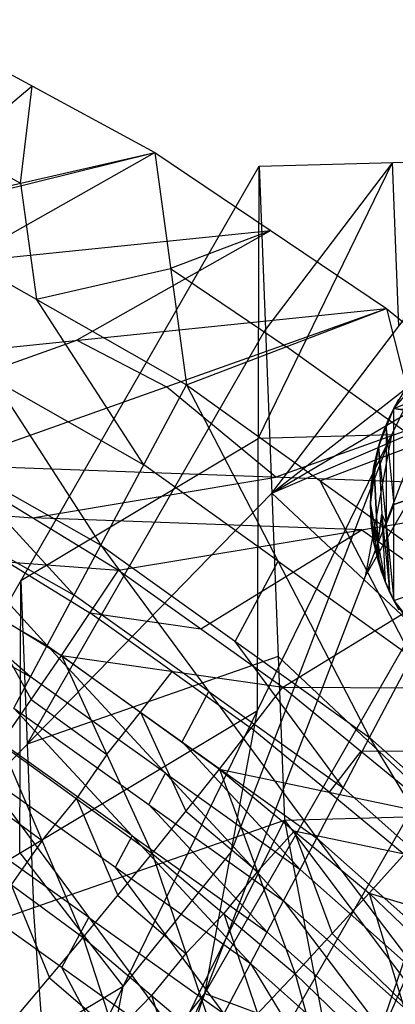
# Model space of a CAD drawing. Units: millimetres. Extents: x -13 to 474, y -12 to 447.
# Drawn here: x 418 to 433, y 381 to 419 of the extents above; entities that cross this region are included whole.
import ezdxf

# ---------------------------------------------------------------- set-up
doc = ezdxf.new("R2010")
doc.units = ezdxf.units.MM
doc.header["$MEASUREMENT"] = 0
doc.layers.add('Livello 01', color=7, linetype='Continuous', true_color=0xc80000)

msp = doc.modelspace()

# ---------------------------------------------------------------- linework, layer by layer
at = {"layer": 'Livello 01'}
for p, q in [((414.009, 418.894, 907.946), (423.388, 413.815, 907.419)), ((418.698, 416.354, 907.683), (412.504, 411.116, 907.139)), ((418.251, 412.637, 893.735), (418.698, 416.354, 907.683)), ((413.562, 415.176, 893.999), (418.251, 412.637, 893.735)), ((401.62, 408.418, 906.859), (423.388, 413.815, 907.419)), ((408.557, 405.403, 906.547), (423.388, 413.815, 907.419)), ((413.115, 411.459, 880.051), (423.388, 413.815, 907.419)), ((423.388, 413.815, 907.419), (424.604, 404.916, 880.094)), ((423.388, 413.815, 907.419), (432.26, 407.832, 906.799)), ((409.142, 381.539, 379.799), (427.387, 413.29, 6)), ((425.302, 381.604, 380.634), (437.587, 413.556, 6)), ((427.313, 392.439, 255.197), (437.587, 413.556, 6)), ((427.313, 392.439, 255.197), (427.387, 413.29, 6)), ((427.35, 402.864, 130.599), (432.487, 413.423, 6)), ((427.387, 413.29, 6), (437.587, 413.556, 6)), ((427.387, 413.29, 6), (427.867, 400.77, 6)), ((432.487, 413.423, 6), (427.627, 407.03, 6)), ((427.867, 400.77, 6), (437.587, 413.556, 6)), ((432.727, 407.163, 6), (432.487, 413.423, 6)), ((431.445, 397.58, 193.317), (440.34, 413.108, 6)), ((418.251, 412.637, 893.735), (418.86, 408.188, 880.072)), ((425.302, 381.604, 380.634), (443.092, 412.66, 6)), ((427.867, 400.77, 6), (443.092, 412.66, 6)), ((431.696, 379.25, 380.681), (443.092, 412.66, 6)), ((413.115, 411.459, 880.051), (421.327, 398.775, 852.654)), ((413.115, 411.459, 880.051), (424.604, 404.916, 880.094)), ((427.867, 400.77, 6), (445.791, 411.358, 6)), ((431.696, 379.25, 380.681), (445.791, 411.358, 6)), ((415.972, 409.609, 906.983), (427.824, 410.823, 907.109)), ((427.824, 410.823, 907.109), (420.408, 406.618, 906.673)), ((427.824, 410.823, 907.109), (423.996, 409.365, 893.756)), ((427.867, 400.77, 6), (448.222, 409.5, 6)), ((418.86, 408.188, 880.072), (423.996, 409.365, 893.756)), ((423.996, 409.365, 893.756), (428.432, 406.374, 893.446)), ((422.966, 401.846, 866.374), (418.86, 408.188, 880.072)), ((408.557, 405.403, 906.547), (432.26, 407.832, 906.799)), ((415.41, 401.842, 906.177), (432.26, 407.832, 906.799)), ((424.604, 404.916, 880.094), (432.26, 407.832, 906.799)), ((432.26, 407.832, 906.799), (434.836, 397.555, 880.478)), ((432.26, 407.832, 906.799), (440.626, 400.92, 906.082)), ((432.536, 404.007), (442.216, 407.907)), ((432.536, 404.007, 6), (442.216, 407.907, 6)), ((418.504, 391.155, 192.9), (427.627, 407.03, 6)), ((432.536, 404.007), (434.926, 406.795)), ((432.536, 404.007, 6), (434.926, 406.795, 6)), ((411.983, 403.623, 906.362), (420.408, 406.618, 906.673)), ((420.408, 406.618, 906.673), (423.835, 404.837, 906.488)), ((433.548, 402.693, 893.638), (428.432, 406.374, 893.446)), ((409.784, 405.318, 852.618), (419.275, 394.936, 835.504)), ((409.784, 405.318, 852.618), (421.327, 398.775, 852.654)), ((417.221, 405.117, 866.352), (422.966, 401.846, 866.374)), ((421.327, 398.775, 852.654), (424.604, 404.916, 880.094)), ((424.604, 404.916, 880.094), (431.607, 391.405, 853.034)), ((424.604, 404.916, 880.094), (434.836, 397.555, 880.478)), ((432.536, 404.007), (433.179, 405.048)), ((432.536, 404.007, 6), (433.179, 405.048, 6)), ((428.018, 401.381, 906.13), (423.835, 404.837, 906.488)), ((436.443, 404.376, 906.44), (428.018, 401.381, 906.13)), ((432.536, 404.007), (432.731, 404.363)), ((432.536, 404.007, 6), (432.731, 404.363)), ((432.536, 404.007, 6), (432.731, 404.363, 6)), ((432.536, 404.007, 3), (432.633, 404.185)), ((432.633, 404.185, 3), (432.536, 404.007, 3)), ((431.951, 402.534), (432.536, 404.007)), ((431.951, 402.534, 6), (432.536, 404.007, 6)), ((432.204, 403.277), (432.536, 404.007)), ((432.204, 403.277, 6), (432.536, 404.007, 6)), ((432.281, 403.461, 6), (432.448, 403.826, 6)), ((432.359, 403.645), (432.536, 404.007)), ((432.359, 403.645, 6), (432.536, 404.007)), ((432.359, 403.645, 6), (432.536, 404.007, 6)), ((432.359, 403.645, 3), (432.448, 403.826)), ((432.448, 403.826, 3), (432.359, 403.645, 3)), ((432.37, 403.642), (432.448, 403.826)), ((432.448, 403.826, 3), (432.536, 404.007, 3)), ((432.448, 403.826, 6), (432.448, 403.826, 3)), ((432.536, 396.658), (432.536, 404.007)), ((432.536, 396.658, 6), (432.536, 404.007, 6)), ((432.536, 404.007), (432.536, 404.007, 6)), ((432.536, 404.007), (447.216, 402.907)), ((432.536, 404.007), (447.508, 401.788)), ((432.536, 404.007, 6), (447.216, 402.907, 6)), ((432.536, 404.007, 6), (447.508, 401.788, 6)), ((432.077, 402.906, 6), (432.37, 403.642, 6)), ((432.204, 403.277), (432.359, 403.645)), ((432.204, 403.277, 6), (432.359, 403.645)), ((432.204, 403.277, 6), (432.359, 403.645, 6)), ((432.204, 403.277, 3), (432.281, 403.461)), ((432.281, 403.461, 3), (432.204, 403.277, 3)), ((432.243, 403.27), (432.37, 403.642)), ((432.281, 403.461, 3), (432.359, 403.645, 3)), ((432.281, 403.461), (432.37, 403.642)), ((432.37, 403.642, 6), (432.281, 403.461, 6)), ((432.281, 403.461, 6), (432.281, 403.461, 3)), ((432.359, 403.645), (432.359, 403.645, 6)), ((431.951, 402.534), (432.204, 403.277)), ((431.951, 402.534, 6), (432.204, 403.277, 6)), ((432.135, 403.092), (432.009, 402.72)), ((432.009, 402.72, 6), (432.135, 403.092, 6)), ((432.067, 402.907), (432.204, 403.277)), ((432.067, 402.907, 6), (432.204, 403.277)), ((432.067, 402.907, 6), (432.204, 403.277, 6)), ((432.067, 402.907, 3), (432.135, 403.092)), ((432.135, 403.092, 3), (432.067, 402.907, 3)), ((432.077, 402.906), (432.243, 403.27)), ((432.243, 403.27, 6), (432.077, 402.906, 6)), ((432.077, 402.906), (432.135, 403.092)), ((432.135, 403.092, 6), (432.077, 402.906, 6)), ((432.135, 403.092, 3), (432.204, 403.277, 3)), ((432.135, 403.092, 6), (432.135, 403.092, 3)), ((432.204, 403.277), (432.204, 403.277, 6)), ((432.243, 403.27), (432.243, 399.596)), ((432.243, 403.27, 6), (432.536, 400.333, 6)), ((418.265, 397.415, 192.9), (427.35, 402.864, 130.599)), ((426.308, 387.021, 317.916), (432.45, 402.998, 130.599)), ((432.45, 402.998, 130.599), (427.35, 402.864, 130.599)), ((429.72, 401.235, 880.286), (433.548, 402.693, 893.638)), ((432.45, 402.998, 130.599), (431.445, 397.58, 193.317)), ((431.951, 402.534), (432.067, 402.907)), ((431.951, 402.534, 6), (432.067, 402.907)), ((431.951, 402.534, 6), (432.067, 402.907, 6)), ((431.951, 402.534, 3), (432.009, 402.72)), ((432.009, 402.72, 3), (431.951, 402.534, 3)), ((432.009, 402.72, 3), (432.067, 402.907, 3)), ((432.009, 402.72, 6), (432.009, 402.72, 3)), ((432.067, 402.907), (432.067, 402.907, 6)), ((440.022, 402.898), (432.536, 400.333)), ((432.536, 400.333, 6), (440.022, 402.898, 6)), ((431.642, 400.333), (431.951, 402.534)), ((431.642, 400.333, 6), (431.951, 402.534, 6)), ((431.674, 401.051), (431.951, 402.534)), ((431.674, 401.051, 6), (431.951, 402.534, 6)), ((431.775, 401.788), (431.951, 402.534)), ((431.775, 401.788, 6), (431.951, 402.534)), ((431.775, 401.788, 6), (431.951, 402.534, 6)), ((431.863, 402.161, 3), (431.951, 402.534, 3)), ((431.951, 402.534), (431.951, 402.534, 6)), ((431.951, 402.534), (432.204, 397.388)), ((431.951, 402.534), (432.536, 396.658)), ((431.951, 402.534, 6), (432.204, 397.388, 6)), ((431.951, 402.534, 6), (432.536, 396.658, 6)), ((420.301, 396.855, 844.079), (415.555, 402.046, 852.636)), ((431.863, 402.161), (431.725, 401.42)), ((431.725, 401.42, 6), (431.863, 402.161, 6)), ((431.775, 401.788, 3), (431.863, 402.161)), ((431.863, 402.161, 3), (431.775, 401.788, 3)), ((431.812, 401.793), (431.863, 402.161)), ((431.863, 402.161, 6), (431.812, 401.793, 6)), ((431.863, 402.161, 6), (431.863, 402.161, 3)), ((415.41, 401.842, 906.177), (421.999, 397.812, 905.759)), ((415.41, 401.842, 906.177), (440.626, 400.92, 906.082)), ((428.106, 398.16, 866.564), (422.966, 401.846, 866.374)), ((431.812, 401.793), (431.658, 400.692)), ((431.658, 400.692, 6), (431.812, 401.793, 6)), ((431.674, 401.051), (431.775, 401.788)), ((431.674, 401.051, 6), (431.775, 401.788)), ((431.674, 401.051, 6), (431.775, 401.788, 6)), ((431.725, 401.42, 3), (431.775, 401.788, 3)), ((431.775, 401.788), (431.775, 401.788, 6)), ((431.796, 401.433), (431.812, 401.793)), ((432.536, 396.658), (447.508, 401.788)), ((432.536, 396.658, 6), (447.508, 401.788, 6)), ((407.697, 401.479, 835.473), (419.275, 394.936, 835.504)), ((418.705, 399.827, 905.968), (428.018, 401.381, 906.13)), ((433.222, 394.48, 866.756), (429.72, 401.235, 880.286)), ((431.796, 401.433, 6), (431.658, 400.692, 6)), ((431.674, 401.051, 3), (431.725, 401.42)), ((431.725, 401.42, 3), (431.674, 401.051, 3)), ((431.725, 401.42, 6), (431.725, 401.42, 3)), ((431.796, 401.433), (431.923, 398.86)), ((431.923, 398.86, 6), (431.796, 401.433, 6)), ((409.142, 381.539, 379.799), (427.867, 400.77, 6)), ((421.999, 397.812, 905.759), (440.626, 400.92, 906.082)), ((427.867, 400.77, 6), (428.346, 388.25, 6)), ((427.867, 400.77, 6), (440.834, 388.577, 6)), ((428.292, 393.335, 905.295), (440.626, 400.92, 906.082)), ((431.642, 400.333), (431.674, 401.051)), ((431.642, 400.333), (431.674, 401.051, 6)), ((431.642, 400.333, 3), (431.674, 401.051, 6)), ((431.642, 400.333, 6), (431.674, 401.051, 6)), ((431.674, 401.051, 3), (431.658, 400.692, 3)), ((431.674, 401.051), (431.674, 401.051, 6)), ((431.658, 400.692, 4.5), (431.642, 400.333, 1.5)), ((431.658, 400.692, 6), (431.642, 400.333, 4.5)), ((431.658, 400.692, 3), (431.658, 400.692)), ((431.658, 400.692, 3), (431.658, 400.692, 4.5)), ((431.658, 400.692, 4.5), (431.658, 400.692, 6)), ((414.442, 400.15, 905.687), (418.705, 399.827, 905.968)), ((414.529, 400.127, 844.061), (420.301, 396.855, 844.079)), ((431.642, 400.333), (431.642, 400.333, 3)), ((431.642, 400.333), (431.674, 399.614)), ((431.642, 400.333), (431.775, 398.877)), ((431.642, 400.333), (432.204, 397.388)), ((431.642, 400.333, 3), (431.642, 400.333, 6)), ((431.642, 400.333, 3), (431.674, 399.614)), ((431.642, 400.333, 3), (431.674, 399.614, 6)), ((431.642, 400.333, 6), (431.674, 399.614, 6)), ((431.642, 400.333, 6), (431.775, 398.877, 6)), ((431.642, 400.333, 6), (432.204, 397.388, 6)), ((431.642, 400.333, 4.5), (431.658, 399.973, 6)), ((431.658, 399.973, 4.5), (431.642, 400.333, 4.5)), ((431.658, 399.973), (431.642, 400.333, 1.5)), ((432.243, 399.596), (432.536, 400.333)), ((432.536, 400.333, 6), (432.243, 399.596, 6)), ((431.313, 399.366, 905.921), (418.705, 399.827, 905.968)), ((431.658, 399.973), (431.725, 399.245)), ((431.658, 399.973, 6), (431.708, 399.605, 6)), ((431.725, 399.245, 6), (431.658, 399.973, 6)), ((431.658, 399.973, 1.5), (431.658, 399.973, 4.5)), ((431.674, 399.614, 3), (431.658, 399.973, 1.5)), ((431.658, 399.973, 1.5), (431.658, 399.973)), ((431.923, 398.86), (432.077, 399.961)), ((432.077, 399.961, 6), (431.923, 398.86, 6)), ((432.077, 399.961), (432.37, 397.023)), ((432.077, 399.961, 6), (432.243, 399.596, 6)), ((425.146, 395.573, 905.527), (431.313, 399.366, 905.921)), ((431.313, 399.366, 905.921), (434.459, 397.127, 905.688)), ((431.674, 399.614), (431.674, 399.614, 6)), ((431.674, 399.614), (431.775, 398.877)), ((431.674, 399.614), (431.775, 398.877, 6)), ((431.674, 399.614, 6), (431.775, 398.877, 6)), ((431.725, 399.245, 3), (431.674, 399.614, 3)), ((431.725, 399.245), (431.708, 399.605)), ((431.923, 398.86), (431.708, 399.605)), ((431.708, 399.605, 6), (431.923, 398.86, 6)), ((431.99, 398.132, 6), (431.708, 399.605, 6)), ((431.725, 399.245, 6), (431.725, 399.245, 3)), ((431.775, 398.877, 3), (431.725, 399.245)), ((431.725, 399.245, 3), (431.775, 398.877, 3)), ((432.37, 397.023), (432.243, 399.596)), ((432.243, 399.596, 6), (432.37, 397.023, 6)), ((431.775, 398.877), (431.775, 398.877, 6)), ((431.775, 398.877), (431.951, 398.131)), ((431.775, 398.877), (431.951, 398.131, 6)), ((431.775, 398.877), (432.067, 397.759)), ((431.775, 398.877), (432.204, 397.388)), ((431.775, 398.877, 6), (431.951, 398.131, 6)), ((431.775, 398.877, 6), (432.067, 397.759, 6)), ((431.775, 398.877, 6), (432.204, 397.388, 6)), ((431.863, 398.504, 3), (431.775, 398.877, 3)), ((419.275, 394.936, 835.504), (421.327, 398.775, 852.654)), ((421.327, 398.775, 852.654), (429.585, 387.56, 835.882)), ((421.327, 398.775, 852.654), (431.607, 391.405, 853.034)), ((431.863, 398.504), (432.009, 397.945)), ((431.863, 398.504, 6), (431.921, 398.318, 6)), ((432.009, 397.945, 6), (431.863, 398.504, 6)), ((431.863, 398.504, 6), (431.863, 398.504, 3)), ((431.951, 398.131, 3), (431.863, 398.504)), ((431.863, 398.504, 3), (431.951, 398.131, 3)), ((431.99, 398.132), (431.923, 398.86)), ((413.475, 398.457, 905.197), (419.815, 394.549, 904.789)), ((413.475, 398.457, 905.197), (421.999, 397.812, 905.759)), ((418.633, 393.736, 830.145), (413.486, 398.207, 835.488)), ((417.737, 398.135, 905.478), (420.907, 396.181, 905.274)), ((426.467, 395.09, 852.844), (428.106, 398.16, 866.564)), ((428.106, 398.16, 866.564), (433.222, 394.48, 866.756)), ((432.009, 397.945), (431.921, 398.318)), ((431.99, 398.132), (431.921, 398.318)), ((432.135, 397.573, 6), (431.921, 398.318, 6)), ((431.951, 398.131), (431.951, 398.131, 6)), ((431.951, 398.131), (432.067, 397.759)), ((431.951, 398.131), (432.067, 397.759, 6)), ((431.951, 398.131, 6), (432.067, 397.759, 6)), ((432.009, 397.945, 3), (431.951, 398.131, 3)), ((432.135, 397.573), (431.99, 398.132)), ((431.99, 398.132, 6), (432.135, 397.573, 6)), ((419.815, 394.549, 904.789), (421.999, 397.812, 905.759)), ((421.999, 397.812, 905.759), (428.292, 393.335, 905.295)), ((432.009, 397.945, 6), (432.009, 397.945, 3)), ((432.067, 397.759, 3), (432.009, 397.945)), ((432.009, 397.945, 3), (432.067, 397.759, 3)), ((432.067, 397.759), (432.067, 397.759, 6)), ((432.067, 397.759), (432.204, 397.388)), ((432.067, 397.759), (432.204, 397.388, 6)), ((432.067, 397.759, 6), (432.204, 397.388, 6)), ((432.135, 397.573, 3), (432.067, 397.759, 3)), ((418.228, 386.989, 317.498), (418.265, 397.415, 192.9)), ((418.265, 397.415, 192.9), (418.504, 391.155, 192.9)), ((431.607, 391.405, 853.034), (434.836, 397.555, 880.478)), ((432.135, 397.573, 6), (432.135, 397.573, 3)), ((432.204, 397.388, 3), (432.135, 397.573)), ((432.135, 397.573, 3), (432.204, 397.388, 3)), ((432.204, 397.388), (432.204, 397.388, 6)), ((432.204, 397.388), (432.359, 397.021)), ((432.204, 397.388), (432.359, 397.021, 6)), ((432.204, 397.388), (432.536, 396.658)), ((432.204, 397.388, 6), (432.359, 397.021, 6)), ((432.204, 397.388, 6), (432.536, 396.658, 6)), ((432.281, 397.204, 3), (432.204, 397.388, 3)), ((412.844, 397.007, 830.129), (418.633, 393.736, 830.145)), ((432.281, 397.204), (432.448, 396.839)), ((432.37, 397.023), (432.281, 397.204)), ((432.281, 397.204, 6), (432.37, 397.023, 6)), ((432.281, 397.204, 6), (432.281, 397.204, 3)), ((432.359, 397.021, 3), (432.281, 397.204)), ((432.281, 397.204, 3), (432.359, 397.021, 3)), ((432.359, 397.021), (432.359, 397.021, 6)), ((432.359, 397.021), (432.536, 396.658)), ((432.359, 397.021), (432.536, 396.658, 6)), ((432.359, 397.021, 6), (432.536, 396.658, 6)), ((432.448, 396.839, 3), (432.359, 397.021, 3)), ((432.37, 397.023, 6), (432.448, 396.839, 6)), ((425.456, 393.167, 844.268), (420.301, 396.855, 844.079)), ((432.448, 396.839, 6), (432.448, 396.839, 3)), ((432.536, 396.658, 3), (432.448, 396.839)), ((432.448, 396.839, 3), (432.536, 396.658, 3)), ((432.536, 396.658), (432.536, 396.658, 6)), ((432.536, 396.658), (432.731, 396.303)), ((432.536, 396.658), (432.731, 396.303, 6)), ((432.536, 396.658), (433.7, 394.976)), ((432.536, 396.658), (434.285, 394.391)), ((432.536, 396.658, 6), (432.731, 396.303, 6)), ((432.536, 396.658, 6), (433.7, 394.976, 6)), ((432.536, 396.658, 6), (434.285, 394.391, 6)), ((432.633, 396.48, 3), (432.536, 396.658, 3)), ((416.645, 396.503, 904.993), (418.656, 392.86, 903.665)), ((420.907, 396.181, 905.274), (425.146, 395.573, 905.527)), ((424.054, 393.942, 905.042), (420.907, 396.181, 905.274)), ((437.394, 395.955, 193.341), (428.499, 380.427, 380.658)), ((417.991, 392.536, 824.785), (419.275, 394.936, 835.504)), ((419.275, 394.936, 835.504), (428.32, 385.157, 825.162)), ((419.275, 394.936, 835.504), (429.585, 387.56, 835.882)), ((430.596, 389.482, 844.458), (426.467, 395.09, 852.844)), ((417.496, 391.17, 902.541), (419.815, 394.549, 904.789)), ((428.106, 394.51, 6), (418.504, 391.155, 192.9)), ((419.815, 394.549, 904.789), (423.288, 386.969, 902.091)), ((419.815, 394.549, 904.789), (425.864, 390.203, 904.334)), ((419.815, 394.549, 904.789), (428.292, 393.335, 905.295)), ((428.106, 394.51, 6), (434.59, 388.413, 6)), ((423.798, 390.046, 830.333), (418.633, 393.736, 830.145)), ((422.84, 392.376, 904.561), (424.054, 393.942, 905.042)), ((424.054, 393.942, 905.042), (427.078, 391.769, 904.815)), ((425.864, 390.203, 904.334), (428.292, 393.335, 905.295)), ((428.292, 393.335, 905.295), (434.262, 388.433, 904.787)), ((428.292, 393.335, 905.295), (448.266, 393.251, 905.286)), ((418.656, 392.86, 903.665), (421.552, 390.759, 903.44)), ((424.43, 391.248, 835.693), (425.456, 393.167, 844.268)), ((425.456, 393.167, 844.268), (430.596, 389.482, 844.458)), ((417.991, 392.536, 824.785), (427.055, 382.753, 814.442)), ((417.991, 392.536, 824.785), (428.32, 385.157, 825.162)), ((409.142, 381.539, 379.799), (427.313, 392.439, 255.197)), ((417.04, 371.321, 504.394), (427.313, 392.439, 255.197)), ((421.552, 390.759, 903.44), (422.84, 392.376, 904.561)), ((422.84, 392.376, 904.561), (424.576, 388.586, 903.213)), ((425.302, 381.604, 380.634), (427.313, 392.439, 255.197)), ((430.063, 389.318, 904.56), (427.078, 391.769, 904.815)), ((422.523, 387.645, 819.614), (417.348, 391.336, 819.426)), ((429.585, 387.56, 835.882), (431.607, 391.405, 853.034)), ((431.607, 391.405, 853.034), (438.965, 379.205, 836.598)), ((431.607, 391.405, 853.034), (440.959, 383.061, 853.75)), ((417.496, 391.17, 902.541), (420.654, 383.752, 898.578)), ((417.496, 391.17, 902.541), (423.288, 386.969, 902.091)), ((418.504, 391.155, 192.9), (418.744, 384.895, 192.9)), ((428.953, 386.358, 830.522), (424.43, 391.248, 835.693)), ((421.552, 390.759, 903.44), (420.392, 389.07, 902.316)), ((431.277, 390.884, 905.041), (430.063, 389.318, 904.56)), ((441.264, 390.842, 905.036), (431.277, 390.884, 905.041)), ((423.288, 386.969, 902.091), (425.864, 390.203, 904.334)), ((425.864, 390.203, 904.334), (428.764, 382.367, 901.596)), ((425.864, 390.203, 904.334), (431.592, 385.444, 903.836)), ((425.864, 390.203, 904.334), (434.262, 388.433, 904.787)), ((416.705, 390.136, 814.067), (425.027, 378.907, 797.29)), ((416.705, 390.136, 814.067), (427.055, 382.753, 814.442)), ((423.156, 388.846, 824.974), (423.798, 390.046, 830.333)), ((423.798, 390.046, 830.333), (428.953, 386.358, 830.522)), ((416.308, 389.484, 900.785), (419.075, 387.461, 900.559)), ((435.286, 385.305, 844.816), (430.596, 389.482, 844.458)), ((419.075, 387.461, 900.559), (420.392, 389.07, 902.316)), ((420.392, 389.07, 902.316), (421.971, 385.361, 900.335)), ((430.063, 389.318, 904.56), (432.927, 386.939, 904.311)), ((427.688, 383.955, 819.802), (423.156, 388.846, 824.974)), ((424.576, 388.586, 903.213), (427.314, 386.285, 902.965)), ((428.346, 388.25, 6), (440.834, 388.577, 6)), ((431.592, 385.444, 903.836), (434.262, 388.433, 904.787)), ((409.142, 381.539, 379.799), (428.346, 388.25, 6)), ((411.195, 353.413, 361.06), (428.346, 388.25, 6)), ((420.866, 384.522, 805.678), (415.675, 388.216, 805.492)), ((428.346, 388.25, 6), (437.161, 342.629, 479.414)), ((428.346, 388.25, 6), (445.241, 365.766, 242.707)), ((415.121, 387.798, 899.03), (420.654, 383.752, 898.578)), ((421.88, 386.445, 814.254), (422.523, 387.645, 819.614)), ((422.523, 387.645, 819.614), (427.688, 383.955, 819.802)), ((427.314, 386.285, 902.965), (428.728, 387.824, 904.085)), ((428.32, 385.157, 825.162), (429.585, 387.56, 835.882)), ((428.728, 387.824, 904.085), (430.178, 383.906, 902.716)), ((432.927, 386.939, 904.311), (428.728, 387.824, 904.085)), ((429.585, 387.56, 835.882), (437.717, 376.795, 825.877)), ((429.585, 387.56, 835.882), (438.965, 379.205, 836.598)), ((419.075, 387.461, 900.559), (417.888, 385.775, 898.804)), ((418.228, 386.989, 317.498), (422.177, 381.88, 379.796)), ((420.654, 383.752, 898.578), (423.288, 386.969, 902.091)), ((422.177, 381.88, 379.796), (426.308, 387.021, 317.916)), ((423.288, 386.969, 902.091), (425.879, 379.317, 898.078)), ((423.288, 386.969, 902.091), (428.764, 382.367, 901.596)), ((426.041, 380.83, 805.866), (421.88, 386.445, 814.254)), ((414.646, 386.296, 796.918), (425.027, 378.907, 797.29)), ((427.314, 386.285, 902.965), (426.026, 384.668, 901.844)), ((433.651, 382.177, 830.88), (428.953, 386.358, 830.522)), ((417.888, 385.775, 898.804), (419.355, 382.211, 896.192)), ((421.971, 385.361, 900.335), (424.583, 383.143, 900.084)), ((428.764, 382.367, 901.596), (431.592, 385.444, 903.836)), ((431.592, 385.444, 903.836), (434.104, 377.176, 901.035)), ((431.592, 385.444, 903.836), (437.188, 380.077, 903.274)), ((431.592, 385.444, 903.836), (440.106, 382.905, 904.213)), ((427.055, 382.753, 814.442), (428.32, 385.157, 825.162)), ((428.32, 385.157, 825.162), (436.469, 374.385, 815.157)), ((428.32, 385.157, 825.162), (437.717, 376.795, 825.877)), ((419.771, 370.831, 183.53), (418.744, 384.895, 192.9)), ((424.583, 383.143, 900.084), (426.026, 384.668, 901.844)), ((426.026, 384.668, 901.844), (427.322, 380.842, 899.837)), ((419.836, 382.602, 797.104), (420.866, 384.522, 805.678)), ((420.866, 384.522, 805.678), (426.041, 380.83, 805.866)), ((432.395, 379.771, 820.159), (427.688, 383.955, 819.802)), ((430.178, 383.906, 902.716), (432.848, 381.31, 902.436)), ((418.056, 380.671, 893.807), (420.654, 383.752, 898.578)), ((420.654, 383.752, 898.578), (423.04, 376.41, 893.293)), ((420.654, 383.752, 898.578), (425.879, 379.317, 898.078)), ((424.583, 383.143, 900.084), (423.267, 381.535, 898.328)), ((425.027, 378.907, 797.29), (427.055, 382.753, 814.442)), ((427.055, 382.753, 814.442), (434.47, 370.527, 798.004)), ((427.055, 382.753, 814.442), (436.469, 374.385, 815.157)), ((423.402, 375.83, 783.569), (419.836, 382.602, 797.104)), ((425.879, 379.317, 898.078), (428.764, 382.367, 901.596)), ((428.764, 382.367, 901.596), (430.965, 374.314, 897.508)), ((428.764, 382.367, 901.596), (434.104, 377.176, 901.035)), ((419.355, 382.211, 896.192), (421.847, 380.081, 895.936)), ((410.387, 349.967, 753.596), (425.302, 381.604, 380.634)), ((422.177, 381.88, 379.796), (413.091, 376.43, 442.097)), ((414.104, 349.006, 753.613), (425.302, 381.604, 380.634)), ((417.04, 371.321, 504.394), (425.302, 381.604, 380.634)), ((421.171, 376.462, 442.514), (422.177, 381.88, 379.796)), ((421.847, 380.081, 895.936), (423.267, 381.535, 898.328)), ((423.267, 381.535, 898.328), (424.459, 377.863, 895.685)), ((425.302, 381.604, 380.634), (431.696, 379.25, 380.681))]:
    msp.add_line(p, q, dxfattribs=at)

doc.saveas('drawing.dxf')
